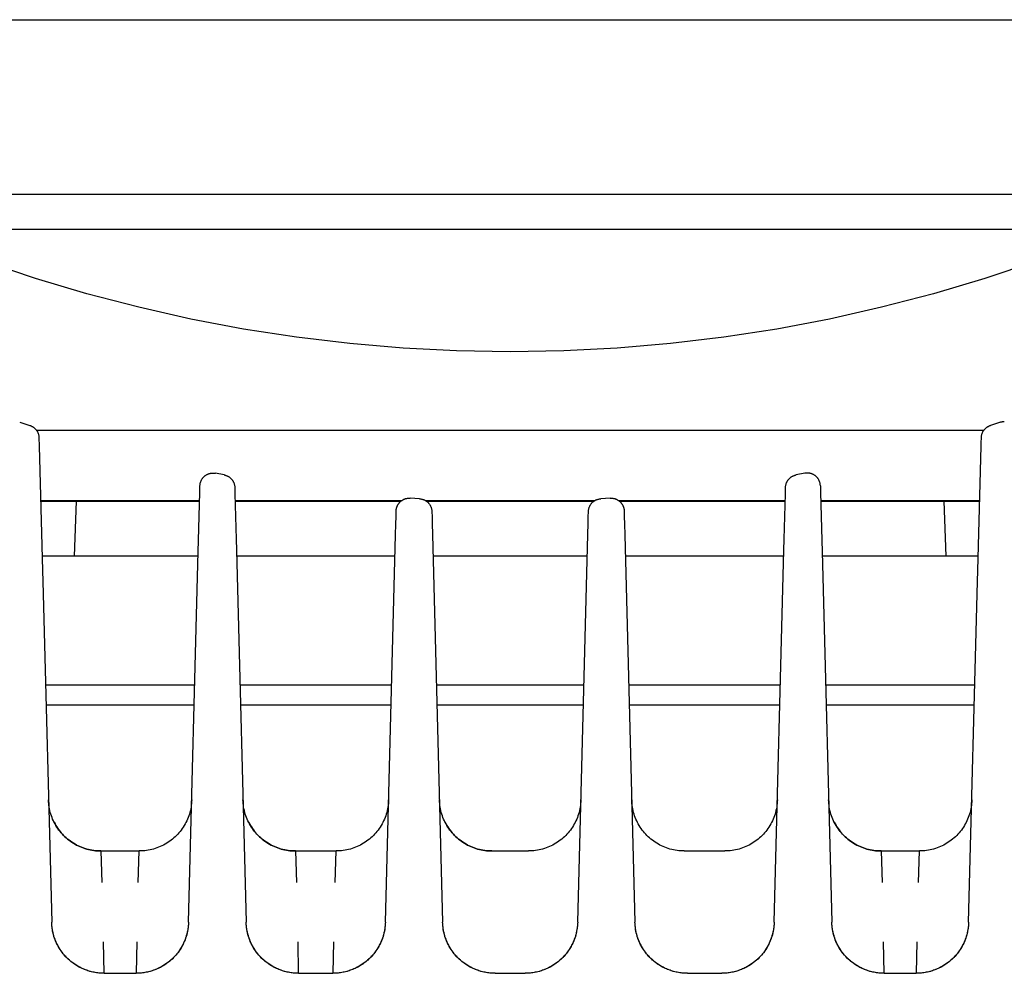
# Model space of a CAD drawing. Units: millimetres. Extents: x -1320 to 2146, y 3084 to 7848.
# Drawn here: x 722 to 778, y 7167 to 7221 of the extents above; entities that cross this region are included whole.
import ezdxf

# ---------------------------------------------------------------- set-up
doc = ezdxf.new("R2010")
doc.units = ezdxf.units.MM
doc.header["$LTSCALE"] = 100
doc.layers.add('Make2D$Visible$Curves$0', color=7, linetype='Continuous', true_color=0xe6e6e6)

msp = doc.modelspace()

# ---------------------------------------------------------------- linework, layer by layer
at = {"layer": 'Make2D$Visible$Curves$0', "color": 126, "true_color": 0x008060}
msp.add_lwpolyline([(708.4, 7221.34), (791.6, 7221.34)], dxfattribs=at)
at = {"layer": 'Make2D$Visible$Curves$0', "color": 254, "true_color": 0xd6d6d6}
for points in [[(789.229, 7211.34), (710.771, 7211.34)], [(784.797, 7209.34), (715.203, 7209.34)]]:
    msp.add_lwpolyline(points, dxfattribs=at)
at = {"layer": 'Make2D$Visible$Curves$0'}
for points in [[(780.054, 7207.506), (777.149, 7206.532), (774.212, 7205.658), (771.248, 7204.884), (768.258, 7204.211), (765.248, 7203.641), (762.219, 7203.173), (759.177, 7202.809), (756.124, 7202.548), (753.064, 7202.392), (750, 7202.34), (746.936, 7202.392), (743.876, 7202.548), (740.823, 7202.809), (737.781, 7203.173), (734.752, 7203.641), (731.742, 7204.211), (728.752, 7204.884), (725.788, 7205.658), (722.851, 7206.532), (719.946, 7207.506)], [(721.944, 7198.315), (722.529, 7198.123)], [(722.529, 7198.123), (722.553, 7198.115), (722.577, 7198.106), (722.601, 7198.096), (722.624, 7198.085), (722.647, 7198.073), (722.67, 7198.061), (722.692, 7198.048), (722.713, 7198.034), (722.734, 7198.02), (722.755, 7198.004), (722.775, 7197.988), (722.794, 7197.972), (722.813, 7197.954), (722.832, 7197.936), (722.849, 7197.918), (722.866, 7197.899), (722.883, 7197.879), (722.898, 7197.859), (722.913, 7197.838), (722.928, 7197.817), (722.941, 7197.795), (722.954, 7197.773), (722.966, 7197.75), (722.977, 7197.727), (722.988, 7197.704), (722.997, 7197.68), (723.006, 7197.656), (723.014, 7197.631), (723.021, 7197.607), (723.028, 7197.582), (723.033, 7197.557), (723.038, 7197.532), (723.041, 7197.506), (723.044, 7197.481), (723.046, 7197.455), (723.047, 7197.43)], [(776.953, 7197.43), (776.954, 7197.455), (776.956, 7197.481), (776.959, 7197.506), (776.962, 7197.532), (776.967, 7197.557), (776.972, 7197.582), (776.979, 7197.607), (776.986, 7197.631), (776.994, 7197.656), (777.003, 7197.68), (777.012, 7197.704), (777.023, 7197.727), (777.034, 7197.75), (777.046, 7197.773), (777.059, 7197.795), (777.072, 7197.817), (777.087, 7197.838), (777.102, 7197.859), (777.117, 7197.879), (777.134, 7197.899), (777.151, 7197.918), (777.168, 7197.936), (777.187, 7197.954), (777.206, 7197.972), (777.225, 7197.988), (777.245, 7198.004), (777.266, 7198.02), (777.287, 7198.034), (777.308, 7198.048), (777.33, 7198.061), (777.353, 7198.073), (777.376, 7198.085), (777.399, 7198.096), (777.423, 7198.106), (777.447, 7198.115), (777.471, 7198.123)], [(778.056, 7198.315), (777.471, 7198.123)], [(778.056, 7198.315), (778.079, 7198.323), (778.102, 7198.329), (778.125, 7198.335), (778.148, 7198.34), (778.171, 7198.344), (778.195, 7198.347), (778.218, 7198.35), (778.242, 7198.352), (778.266, 7198.353)], [(777.088, 7197.84), (722.912, 7197.84)], [(723.047, 7197.43), (723.06, 7196.933)], [(776.946, 7197.173), (776.952, 7197.403)], [(776.952, 7197.416), (776.953, 7197.43)], [(776.952, 7197.403), (776.952, 7197.416)], [(723.06, 7196.933), (723.246, 7189.834)], [(776.754, 7189.834), (776.94, 7196.933)], [(776.94, 7196.933), (776.946, 7197.173)], [(732.255, 7194.671), (732.257, 7194.697), (732.259, 7194.723), (732.262, 7194.749), (732.265, 7194.774), (732.27, 7194.8), (732.276, 7194.825), (732.282, 7194.851), (732.29, 7194.876), (732.298, 7194.9), (732.307, 7194.925), (732.317, 7194.949), (732.327, 7194.973), (732.339, 7194.996), (732.351, 7195.019), (732.364, 7195.041), (732.378, 7195.063), (732.393, 7195.085), (732.408, 7195.106), (732.425, 7195.126), (732.441, 7195.146), (732.459, 7195.165), (732.477, 7195.184), (732.496, 7195.202), (732.515, 7195.219), (732.535, 7195.236), (732.556, 7195.252), (732.577, 7195.267), (732.599, 7195.282), (732.621, 7195.295), (732.643, 7195.308), (732.666, 7195.32), (732.69, 7195.332), (732.713, 7195.342), (732.738, 7195.352), (732.762, 7195.361), (732.787, 7195.369), (732.812, 7195.376), (732.837, 7195.382), (732.863, 7195.388), (732.888, 7195.392), (732.914, 7195.396), (732.94, 7195.398), (732.966, 7195.4), (732.992, 7195.401), (733.018, 7195.401), (733.044, 7195.4), (733.07, 7195.398), (733.096, 7195.396), (733.122, 7195.392), (733.147, 7195.388)], [(733.635, 7195.295), (733.147, 7195.388)], [(733.635, 7195.295), (733.661, 7195.29), (733.686, 7195.284), (733.711, 7195.277), (733.736, 7195.269), (733.761, 7195.26), (733.785, 7195.25), (733.809, 7195.24), (733.833, 7195.229), (733.856, 7195.216), (733.879, 7195.204), (733.901, 7195.19), (733.923, 7195.175), (733.944, 7195.16), (733.965, 7195.144), (733.985, 7195.128), (734.005, 7195.11), (734.023, 7195.092), (734.042, 7195.074), (734.059, 7195.054), (734.076, 7195.034), (734.093, 7195.014), (734.108, 7194.993), (734.123, 7194.971), (734.137, 7194.949), (734.15, 7194.927), (734.163, 7194.904), (734.174, 7194.88), (734.185, 7194.857), (734.195, 7194.832), (734.204, 7194.808), (734.213, 7194.783), (734.22, 7194.758), (734.227, 7194.733), (734.232, 7194.707), (734.237, 7194.681), (734.241, 7194.656), (734.244, 7194.63), (734.246, 7194.604), (734.247, 7194.577)], [(765.753, 7194.577), (765.754, 7194.604), (765.756, 7194.63), (765.759, 7194.656), (765.763, 7194.681), (765.768, 7194.707), (765.773, 7194.733), (765.78, 7194.758), (765.787, 7194.783), (765.796, 7194.808), (765.805, 7194.832), (765.815, 7194.857), (765.826, 7194.88), (765.837, 7194.904), (765.85, 7194.927), (765.863, 7194.949), (765.877, 7194.971), (765.892, 7194.993), (765.907, 7195.014), (765.924, 7195.034), (765.941, 7195.054), (765.958, 7195.074), (765.977, 7195.092), (765.995, 7195.11), (766.015, 7195.128), (766.035, 7195.144), (766.056, 7195.16), (766.077, 7195.175), (766.099, 7195.19), (766.121, 7195.204), (766.144, 7195.216), (766.167, 7195.229), (766.191, 7195.24), (766.215, 7195.25), (766.239, 7195.26), (766.264, 7195.269), (766.289, 7195.277), (766.314, 7195.284), (766.339, 7195.29), (766.365, 7195.295)], [(766.853, 7195.388), (766.365, 7195.295)], [(767.745, 7194.671), (767.743, 7194.697), (767.741, 7194.723), (767.738, 7194.749), (767.735, 7194.774), (767.73, 7194.8), (767.724, 7194.825), (767.718, 7194.851), (767.71, 7194.876), (767.702, 7194.9), (767.693, 7194.925), (767.683, 7194.949), (767.673, 7194.973), (767.661, 7194.996), (767.649, 7195.019), (767.636, 7195.041), (767.622, 7195.063), (767.607, 7195.085), (767.592, 7195.106), (767.575, 7195.126), (767.559, 7195.146), (767.541, 7195.165), (767.523, 7195.184), (767.504, 7195.202), (767.485, 7195.219), (767.465, 7195.236), (767.444, 7195.252), (767.423, 7195.267), (767.401, 7195.282), (767.379, 7195.295), (767.357, 7195.308), (767.334, 7195.32), (767.31, 7195.332), (767.287, 7195.342), (767.262, 7195.352), (767.238, 7195.361), (767.213, 7195.369), (767.188, 7195.376), (767.163, 7195.382), (767.137, 7195.388), (767.112, 7195.392), (767.086, 7195.396), (767.06, 7195.398), (767.034, 7195.4), (767.008, 7195.401), (766.982, 7195.401), (766.956, 7195.4), (766.93, 7195.398), (766.904, 7195.396), (766.878, 7195.392), (766.853, 7195.388)], [(732.246, 7194.301), (732.255, 7194.671)], [(767.745, 7194.671), (767.754, 7194.301)], [(732.173, 7191.542), (732.246, 7194.301)], [(734.247, 7194.577), (734.257, 7194.208)], [(734.257, 7194.208), (734.324, 7191.622)], [(765.676, 7191.622), (765.743, 7194.208)], [(765.743, 7194.208), (765.753, 7194.577)], [(767.754, 7194.301), (767.827, 7191.542)], [(723.142, 7193.835), (732.234, 7193.835)], [(723.142, 7193.833), (724.674, 7193.833)], [(723.143, 7193.797), (724.673, 7193.797)], [(724.673, 7193.797), (725.173, 7193.797)], [(724.674, 7193.833), (724.898, 7193.831)], [(724.898, 7193.831), (725.004, 7193.829), (725.094, 7193.825), (725.128, 7193.823), (725.142, 7193.822), (725.153, 7193.821), (725.158, 7193.82), (725.162, 7193.819), (725.166, 7193.819), (725.167, 7193.818), (725.169, 7193.818), (725.17, 7193.818), (725.17, 7193.818), (725.171, 7193.818), (725.171, 7193.817), (725.172, 7193.817), (725.172, 7193.817), (725.172, 7193.817), (725.172, 7193.817), (725.172, 7193.817), (725.172, 7193.817), (725.173, 7193.817), (725.173, 7193.817), (725.173, 7193.817), (725.173, 7193.817), (725.173, 7193.816), (725.173, 7193.816), (725.173, 7193.816), (725.173, 7193.816), (725.173, 7193.816), (725.173, 7193.816), (725.173, 7193.816), (725.173, 7193.816), (725.173, 7193.816), (725.173, 7193.816), (725.173, 7193.816)], [(725.173, 7193.797), (725.063, 7190.653)], [(725.173, 7193.816), (725.173, 7193.797)], [(725.173, 7193.797), (732.233, 7193.797)], [(734.267, 7193.835), (743.808, 7193.835)], [(734.268, 7193.797), (743.757, 7193.797)], [(743.478, 7193.233), (743.479, 7193.259), (743.481, 7193.284), (743.484, 7193.31), (743.487, 7193.335), (743.492, 7193.36), (743.498, 7193.386), (743.504, 7193.41), (743.511, 7193.435), (743.519, 7193.459), (743.528, 7193.484), (743.538, 7193.507), (743.548, 7193.531), (743.559, 7193.554), (743.571, 7193.577), (743.584, 7193.599), (743.598, 7193.621), (743.612, 7193.642), (743.627, 7193.663), (743.643, 7193.683), (743.659, 7193.703), (743.676, 7193.722), (743.694, 7193.74), (743.712, 7193.758), (743.731, 7193.776), (743.751, 7193.792), (743.771, 7193.808), (743.792, 7193.824), (743.813, 7193.838), (743.834, 7193.852), (743.856, 7193.865), (743.879, 7193.877), (743.902, 7193.889), (743.925, 7193.9), (743.949, 7193.91), (743.973, 7193.919), (743.997, 7193.927), (744.022, 7193.935), (744.047, 7193.941), (744.072, 7193.947), (744.097, 7193.952), (744.122, 7193.956), (744.148, 7193.959), (744.173, 7193.961), (744.199, 7193.963), (744.224, 7193.963), (744.25, 7193.963), (744.276, 7193.962)], [(744.817, 7193.929), (744.276, 7193.962)], [(744.817, 7193.929), (744.843, 7193.927), (744.869, 7193.924), (744.894, 7193.92), (744.92, 7193.915), (744.945, 7193.91), (744.97, 7193.904), (744.995, 7193.896), (745.02, 7193.888), (745.044, 7193.879), (745.068, 7193.87), (745.092, 7193.859), (745.115, 7193.847), (745.138, 7193.835), (745.16, 7193.822), (745.182, 7193.809), (745.204, 7193.794), (745.225, 7193.779), (745.245, 7193.763), (745.265, 7193.746), (745.284, 7193.729), (745.303, 7193.711), (745.321, 7193.692), (745.338, 7193.673), (745.355, 7193.653), (745.371, 7193.633), (745.386, 7193.612), (745.401, 7193.59), (745.415, 7193.568), (745.428, 7193.546), (745.44, 7193.523), (745.452, 7193.5), (745.462, 7193.476), (745.472, 7193.452), (745.481, 7193.428), (745.489, 7193.403), (745.497, 7193.379), (745.503, 7193.353), (745.509, 7193.328), (745.513, 7193.303), (745.517, 7193.277), (745.52, 7193.251), (745.522, 7193.225), (745.523, 7193.199)], [(745.139, 7193.835), (754.862, 7193.835)], [(745.2, 7193.797), (754.8, 7193.797)], [(754.477, 7193.199), (754.478, 7193.225), (754.48, 7193.251), (754.483, 7193.277), (754.487, 7193.303), (754.491, 7193.328), (754.497, 7193.353), (754.503, 7193.379), (754.511, 7193.403), (754.519, 7193.428), (754.528, 7193.452), (754.538, 7193.476), (754.548, 7193.5), (754.56, 7193.523), (754.572, 7193.546), (754.585, 7193.568), (754.599, 7193.59), (754.614, 7193.612), (754.629, 7193.633), (754.645, 7193.653), (754.662, 7193.673), (754.679, 7193.692), (754.697, 7193.711), (754.716, 7193.729), (754.735, 7193.746), (754.755, 7193.763), (754.775, 7193.779), (754.796, 7193.794), (754.818, 7193.809), (754.84, 7193.822), (754.862, 7193.835), (754.885, 7193.847), (754.908, 7193.859), (754.932, 7193.87), (754.956, 7193.879), (754.98, 7193.888), (755.005, 7193.896), (755.03, 7193.904), (755.055, 7193.91), (755.08, 7193.915), (755.106, 7193.92), (755.131, 7193.924), (755.157, 7193.927), (755.183, 7193.929)], [(755.724, 7193.962), (755.183, 7193.929)], [(755.724, 7193.962), (755.75, 7193.963), (755.776, 7193.963), (755.801, 7193.963), (755.827, 7193.961), (755.852, 7193.959), (755.878, 7193.956), (755.903, 7193.952), (755.928, 7193.947), (755.953, 7193.941), (755.978, 7193.935), (756.003, 7193.927), (756.027, 7193.919), (756.051, 7193.91), (756.075, 7193.9), (756.098, 7193.889), (756.121, 7193.877), (756.144, 7193.865), (756.166, 7193.852), (756.187, 7193.838), (756.208, 7193.824), (756.229, 7193.808), (756.249, 7193.792), (756.269, 7193.776), (756.288, 7193.758), (756.306, 7193.74), (756.324, 7193.722), (756.341, 7193.703), (756.357, 7193.683), (756.373, 7193.663), (756.388, 7193.642), (756.402, 7193.621), (756.416, 7193.599), (756.429, 7193.577), (756.441, 7193.554), (756.452, 7193.531), (756.462, 7193.507), (756.472, 7193.484), (756.481, 7193.459), (756.489, 7193.435), (756.496, 7193.41), (756.502, 7193.386), (756.508, 7193.36), (756.513, 7193.335), (756.516, 7193.31), (756.519, 7193.284), (756.521, 7193.259), (756.522, 7193.233)], [(756.193, 7193.835), (765.734, 7193.835)], [(756.244, 7193.797), (765.733, 7193.797)], [(767.766, 7193.835), (776.859, 7193.835)], [(767.768, 7193.797), (774.827, 7193.797)], [(774.827, 7193.816), (774.827, 7193.816), (774.827, 7193.816), (774.827, 7193.816), (774.827, 7193.816), (774.827, 7193.816), (774.827, 7193.816), (774.827, 7193.816), (774.827, 7193.816), (774.827, 7193.816), (774.827, 7193.816), (774.827, 7193.817), (774.827, 7193.817), (774.827, 7193.817), (774.827, 7193.817), (774.828, 7193.817), (774.828, 7193.817), (774.828, 7193.817), (774.828, 7193.817), (774.828, 7193.817), (774.828, 7193.817), (774.829, 7193.817), (774.829, 7193.818), (774.83, 7193.818), (774.83, 7193.818), (774.831, 7193.818), (774.833, 7193.818), (774.834, 7193.819), (774.838, 7193.819), (774.842, 7193.82), (774.847, 7193.821), (774.858, 7193.822), (774.872, 7193.823), (774.906, 7193.825), (774.996, 7193.829), (775.102, 7193.831)], [(774.827, 7193.797), (774.827, 7193.816)], [(774.937, 7190.653), (774.827, 7193.797)], [(774.827, 7193.797), (775.327, 7193.797)], [(775.102, 7193.831), (775.326, 7193.833)], [(775.326, 7193.833), (776.859, 7193.833)], [(775.327, 7193.797), (776.858, 7193.797)], [(743.458, 7192.482), (743.47, 7192.922)], [(743.47, 7192.922), (743.478, 7193.233)], [(745.523, 7193.199), (745.531, 7192.889)], [(754.469, 7192.889), (754.477, 7193.199)], [(756.522, 7193.233), (756.53, 7192.922)], [(756.53, 7192.922), (756.542, 7192.482)], [(743.442, 7191.858), (743.458, 7192.482)], [(745.531, 7192.889), (745.541, 7192.505)], [(745.541, 7192.505), (745.558, 7191.883)], [(754.442, 7191.883), (754.459, 7192.505)], [(754.459, 7192.505), (754.469, 7192.889)], [(756.542, 7192.482), (756.558, 7191.858)], [(742.862, 7169.699), (743.442, 7191.858)], [(745.558, 7191.883), (746.138, 7169.699)], [(753.862, 7169.699), (754.442, 7191.883)], [(756.558, 7191.858), (757.138, 7169.699)], [(732.157, 7190.913), (732.173, 7191.542)], [(734.324, 7191.622), (734.341, 7190.997)], [(765.659, 7190.997), (765.676, 7191.622)], [(767.827, 7191.542), (767.843, 7190.913)], [(732.15, 7190.653), (723.225, 7190.653)], [(731.602, 7169.699), (732.157, 7190.913)], [(734.341, 7190.997), (734.898, 7169.699)], [(743.41, 7190.653), (734.35, 7190.653)], [(754.41, 7190.653), (745.59, 7190.653)], [(765.65, 7190.653), (756.59, 7190.653)], [(765.102, 7169.699), (765.659, 7190.997)], [(767.843, 7190.913), (768.398, 7169.699)], [(776.775, 7190.653), (767.85, 7190.653)], [(723.246, 7189.834), (723.263, 7189.202)], [(776.737, 7189.202), (776.754, 7189.834)], [(723.263, 7189.202), (723.773, 7169.699)], [(776.227, 7169.699), (776.737, 7189.202)], [(723.418, 7183.276), (731.957, 7183.276)], [(734.543, 7183.276), (743.217, 7183.276)], [(745.783, 7183.276), (754.217, 7183.276)], [(756.783, 7183.276), (765.457, 7183.276)], [(768.043, 7183.276), (776.582, 7183.276)], [(723.448, 7182.141), (731.927, 7182.141)], [(734.573, 7182.141), (743.188, 7182.141)], [(745.813, 7182.141), (754.187, 7182.141)], [(756.813, 7182.141), (765.428, 7182.141)], [(768.073, 7182.141), (776.552, 7182.141)], [(726.589, 7173.778), (726.486, 7173.779), (726.383, 7173.785), (726.281, 7173.793), (726.179, 7173.806), (726.077, 7173.822), (725.976, 7173.841), (725.875, 7173.864), (725.776, 7173.89), (725.677, 7173.92), (725.58, 7173.953), (725.483, 7173.989), (725.388, 7174.028), (725.294, 7174.071), (725.202, 7174.117), (725.112, 7174.166), (725.023, 7174.219), (724.936, 7174.274), (724.851, 7174.332), (724.768, 7174.393), (724.688, 7174.457), (724.609, 7174.524), (724.533, 7174.593), (724.459, 7174.665), (724.388, 7174.739), (724.319, 7174.816), (724.253, 7174.895), (724.19, 7174.976), (724.13, 7175.06), (724.072, 7175.145), (724.018, 7175.232), (723.966, 7175.322), (723.918, 7175.412), (723.872, 7175.505), (723.83, 7175.599), (723.792, 7175.694), (723.756, 7175.791), (723.724, 7175.889), (723.695, 7175.988), (723.67, 7176.087), (723.648, 7176.188), (723.629, 7176.289), (723.614, 7176.391), (723.603, 7176.493), (723.595, 7176.596), (723.59, 7176.699)], [(731.785, 7176.699), (731.78, 7176.596), (731.772, 7176.493), (731.761, 7176.391), (731.746, 7176.289), (731.727, 7176.188), (731.705, 7176.087), (731.68, 7175.988), (731.651, 7175.889), (731.619, 7175.791), (731.583, 7175.694), (731.545, 7175.599), (731.503, 7175.505), (731.457, 7175.412), (731.409, 7175.322), (731.357, 7175.232), (731.303, 7175.145), (731.245, 7175.06), (731.185, 7174.976), (731.122, 7174.895), (731.056, 7174.816), (730.987, 7174.739), (730.916, 7174.665), (730.842, 7174.593), (730.766, 7174.524), (730.687, 7174.457), (730.607, 7174.393), (730.524, 7174.332), (730.439, 7174.274), (730.352, 7174.219), (730.263, 7174.166), (730.173, 7174.117), (730.081, 7174.071), (729.987, 7174.028), (729.892, 7173.989), (729.795, 7173.953), (729.698, 7173.92), (729.599, 7173.89), (729.5, 7173.864), (729.399, 7173.841), (729.298, 7173.822), (729.196, 7173.806), (729.094, 7173.793), (728.992, 7173.785), (728.889, 7173.779), (728.786, 7173.778)], [(737.714, 7173.778), (737.611, 7173.779), (737.508, 7173.785), (737.406, 7173.793), (737.304, 7173.806), (737.202, 7173.822), (737.101, 7173.841), (737, 7173.864), (736.901, 7173.89), (736.802, 7173.92), (736.705, 7173.953), (736.608, 7173.989), (736.513, 7174.028), (736.419, 7174.071), (736.327, 7174.117), (736.237, 7174.166), (736.148, 7174.219), (736.061, 7174.274), (735.976, 7174.332), (735.893, 7174.393), (735.813, 7174.457), (735.734, 7174.524), (735.658, 7174.593), (735.584, 7174.665), (735.513, 7174.739), (735.444, 7174.816), (735.378, 7174.895), (735.315, 7174.976), (735.255, 7175.06), (735.197, 7175.145), (735.143, 7175.232), (735.091, 7175.322), (735.043, 7175.412), (734.997, 7175.505), (734.955, 7175.599), (734.917, 7175.694), (734.881, 7175.791), (734.849, 7175.889), (734.82, 7175.988), (734.795, 7176.087), (734.773, 7176.188), (734.754, 7176.289), (734.739, 7176.391), (734.728, 7176.493), (734.72, 7176.596), (734.715, 7176.699)], [(743.045, 7176.699), (743.04, 7176.596), (743.032, 7176.493), (743.021, 7176.391), (743.006, 7176.289), (742.987, 7176.188), (742.965, 7176.087), (742.94, 7175.988), (742.911, 7175.889), (742.879, 7175.791), (742.843, 7175.694), (742.805, 7175.599), (742.763, 7175.505), (742.717, 7175.412), (742.669, 7175.322), (742.617, 7175.232), (742.563, 7175.145), (742.505, 7175.06), (742.445, 7174.976), (742.382, 7174.895), (742.316, 7174.816), (742.247, 7174.739), (742.176, 7174.665), (742.102, 7174.593), (742.026, 7174.524), (741.947, 7174.457), (741.867, 7174.393), (741.784, 7174.332), (741.699, 7174.274), (741.612, 7174.219), (741.523, 7174.166), (741.433, 7174.117), (741.341, 7174.071), (741.247, 7174.028), (741.152, 7173.989), (741.055, 7173.953), (740.958, 7173.92), (740.859, 7173.89), (740.76, 7173.864), (740.659, 7173.841), (740.558, 7173.822), (740.456, 7173.806), (740.354, 7173.793), (740.252, 7173.785), (740.149, 7173.779), (740.046, 7173.778)], [(748.954, 7173.778), (748.851, 7173.779), (748.748, 7173.785), (748.646, 7173.793), (748.544, 7173.806), (748.442, 7173.822), (748.341, 7173.841), (748.24, 7173.864), (748.141, 7173.89), (748.042, 7173.92), (747.945, 7173.953), (747.848, 7173.989), (747.753, 7174.028), (747.659, 7174.071), (747.567, 7174.117), (747.477, 7174.166), (747.388, 7174.219), (747.301, 7174.274), (747.216, 7174.332), (747.133, 7174.393), (747.053, 7174.457), (746.974, 7174.524), (746.898, 7174.593), (746.824, 7174.665), (746.753, 7174.739), (746.684, 7174.816), (746.618, 7174.895), (746.555, 7174.976), (746.495, 7175.06), (746.437, 7175.145), (746.383, 7175.232), (746.331, 7175.322), (746.283, 7175.412), (746.237, 7175.505), (746.195, 7175.599), (746.157, 7175.694), (746.121, 7175.791), (746.089, 7175.889), (746.06, 7175.988), (746.035, 7176.087), (746.013, 7176.188), (745.994, 7176.289), (745.979, 7176.391), (745.968, 7176.493), (745.96, 7176.596), (745.955, 7176.699)], [(754.045, 7176.699), (754.04, 7176.596), (754.032, 7176.493), (754.021, 7176.391), (754.006, 7176.289), (753.987, 7176.188), (753.965, 7176.087), (753.94, 7175.988), (753.911, 7175.889), (753.879, 7175.791), (753.843, 7175.694), (753.805, 7175.599), (753.763, 7175.505), (753.717, 7175.412), (753.669, 7175.322), (753.617, 7175.232), (753.563, 7175.145), (753.505, 7175.06), (753.445, 7174.976), (753.382, 7174.895), (753.316, 7174.816), (753.247, 7174.739), (753.176, 7174.665), (753.102, 7174.593), (753.026, 7174.524), (752.947, 7174.457), (752.867, 7174.393), (752.784, 7174.332), (752.699, 7174.274), (752.612, 7174.219), (752.523, 7174.166), (752.433, 7174.117), (752.341, 7174.071), (752.247, 7174.028), (752.152, 7173.989), (752.055, 7173.953), (751.958, 7173.92), (751.859, 7173.89), (751.76, 7173.864), (751.659, 7173.841), (751.558, 7173.822), (751.456, 7173.806), (751.354, 7173.793), (751.252, 7173.785), (751.149, 7173.779), (751.046, 7173.778)], [(759.954, 7173.778), (759.851, 7173.779), (759.748, 7173.785), (759.646, 7173.793), (759.544, 7173.806), (759.442, 7173.822), (759.341, 7173.841), (759.24, 7173.864), (759.141, 7173.89), (759.042, 7173.92), (758.945, 7173.953), (758.848, 7173.989), (758.753, 7174.028), (758.659, 7174.071), (758.567, 7174.117), (758.477, 7174.166), (758.388, 7174.219), (758.301, 7174.274), (758.216, 7174.332), (758.133, 7174.393), (758.053, 7174.457), (757.974, 7174.524), (757.898, 7174.593), (757.824, 7174.665), (757.753, 7174.739), (757.684, 7174.816), (757.618, 7174.895), (757.555, 7174.976), (757.495, 7175.06), (757.437, 7175.145), (757.383, 7175.232), (757.331, 7175.322), (757.283, 7175.412), (757.237, 7175.505), (757.195, 7175.599), (757.157, 7175.694), (757.121, 7175.791), (757.089, 7175.889), (757.06, 7175.988), (757.035, 7176.087), (757.013, 7176.188), (756.994, 7176.289), (756.979, 7176.391), (756.968, 7176.493), (756.96, 7176.596), (756.955, 7176.699)], [(765.285, 7176.699), (765.28, 7176.596), (765.272, 7176.493), (765.261, 7176.391), (765.246, 7176.289), (765.227, 7176.188), (765.205, 7176.087), (765.18, 7175.988), (765.151, 7175.889), (765.119, 7175.791), (765.083, 7175.694), (765.045, 7175.599), (765.003, 7175.505), (764.957, 7175.412), (764.909, 7175.322), (764.857, 7175.232), (764.803, 7175.145), (764.745, 7175.06), (764.685, 7174.976), (764.622, 7174.895), (764.556, 7174.816), (764.487, 7174.739), (764.416, 7174.665), (764.342, 7174.593), (764.266, 7174.524), (764.187, 7174.457), (764.107, 7174.393), (764.024, 7174.332), (763.939, 7174.274), (763.852, 7174.219), (763.763, 7174.166), (763.673, 7174.117), (763.581, 7174.071), (763.487, 7174.028), (763.392, 7173.989), (763.295, 7173.953), (763.198, 7173.92), (763.099, 7173.89), (763, 7173.864), (762.899, 7173.841), (762.798, 7173.822), (762.696, 7173.806), (762.594, 7173.793), (762.492, 7173.785), (762.389, 7173.779), (762.286, 7173.778)], [(771.214, 7173.778), (771.111, 7173.779), (771.008, 7173.785), (770.906, 7173.793), (770.804, 7173.806), (770.702, 7173.822), (770.601, 7173.841), (770.5, 7173.864), (770.401, 7173.89), (770.302, 7173.92), (770.205, 7173.953), (770.108, 7173.989), (770.013, 7174.028), (769.919, 7174.071), (769.827, 7174.117), (769.737, 7174.166), (769.648, 7174.219), (769.561, 7174.274), (769.476, 7174.332), (769.393, 7174.393), (769.313, 7174.457), (769.234, 7174.524), (769.158, 7174.593), (769.084, 7174.665), (769.013, 7174.739), (768.944, 7174.816), (768.878, 7174.895), (768.815, 7174.976), (768.755, 7175.06), (768.697, 7175.145), (768.643, 7175.232), (768.591, 7175.322), (768.543, 7175.412), (768.497, 7175.505), (768.455, 7175.599), (768.417, 7175.694), (768.381, 7175.791), (768.349, 7175.889), (768.32, 7175.988), (768.295, 7176.087), (768.273, 7176.188), (768.254, 7176.289), (768.239, 7176.391), (768.228, 7176.493), (768.22, 7176.596), (768.215, 7176.699)], [(776.41, 7176.699), (776.405, 7176.596), (776.397, 7176.493), (776.386, 7176.391), (776.371, 7176.289), (776.352, 7176.188), (776.33, 7176.087), (776.305, 7175.988), (776.276, 7175.889), (776.244, 7175.791), (776.208, 7175.694), (776.17, 7175.599), (776.128, 7175.505), (776.082, 7175.412), (776.034, 7175.322), (775.982, 7175.232), (775.928, 7175.145), (775.87, 7175.06), (775.81, 7174.976), (775.747, 7174.895), (775.681, 7174.816), (775.612, 7174.739), (775.541, 7174.665), (775.467, 7174.593), (775.391, 7174.524), (775.312, 7174.457), (775.232, 7174.393), (775.149, 7174.332), (775.064, 7174.274), (774.977, 7174.219), (774.888, 7174.166), (774.798, 7174.117), (774.706, 7174.071), (774.612, 7174.028), (774.517, 7173.989), (774.42, 7173.953), (774.323, 7173.92), (774.224, 7173.89), (774.125, 7173.864), (774.024, 7173.841), (773.923, 7173.822), (773.821, 7173.806), (773.719, 7173.793), (773.617, 7173.785), (773.514, 7173.779), (773.411, 7173.778)], [(723.916, 7175.416), (723.964, 7175.325), (724.016, 7175.236), (724.07, 7175.149), (724.128, 7175.063), (724.188, 7174.979), (724.251, 7174.898), (724.317, 7174.819), (724.386, 7174.742), (724.457, 7174.667), (724.531, 7174.595), (724.607, 7174.526), (724.686, 7174.459), (724.766, 7174.395), (724.849, 7174.334), (724.934, 7174.275), (725.021, 7174.22), (725.11, 7174.168), (725.201, 7174.118), (725.293, 7174.072), (725.387, 7174.029), (725.482, 7173.99), (725.578, 7173.953), (725.676, 7173.92), (725.775, 7173.89), (725.874, 7173.864), (725.975, 7173.841), (726.076, 7173.822), (726.178, 7173.806), (726.28, 7173.794), (726.383, 7173.785), (726.486, 7173.779), (726.589, 7173.778)], [(735.041, 7175.416), (735.089, 7175.325), (735.141, 7175.236), (735.195, 7175.149), (735.253, 7175.063), (735.313, 7174.979), (735.376, 7174.898), (735.442, 7174.819), (735.511, 7174.742), (735.582, 7174.667), (735.656, 7174.595), (735.732, 7174.526), (735.811, 7174.459), (735.891, 7174.395), (735.974, 7174.334), (736.059, 7174.275), (736.146, 7174.22), (736.235, 7174.168), (736.326, 7174.118), (736.418, 7174.072), (736.512, 7174.029), (736.607, 7173.99), (736.703, 7173.953), (736.801, 7173.92), (736.9, 7173.89), (736.999, 7173.864), (737.1, 7173.841), (737.201, 7173.822), (737.303, 7173.806), (737.405, 7173.794), (737.508, 7173.785), (737.611, 7173.779), (737.714, 7173.778)], [(746.281, 7175.416), (746.329, 7175.325), (746.381, 7175.236), (746.435, 7175.149), (746.493, 7175.063), (746.553, 7174.979), (746.616, 7174.898), (746.682, 7174.819), (746.751, 7174.742), (746.822, 7174.667), (746.896, 7174.595), (746.972, 7174.526), (747.051, 7174.459), (747.131, 7174.395), (747.214, 7174.334), (747.299, 7174.275), (747.386, 7174.22), (747.475, 7174.168), (747.566, 7174.118), (747.658, 7174.072), (747.752, 7174.029), (747.847, 7173.99), (747.943, 7173.953), (748.041, 7173.92), (748.14, 7173.89), (748.239, 7173.864), (748.34, 7173.841), (748.441, 7173.822), (748.543, 7173.806), (748.645, 7173.794), (748.748, 7173.785), (748.851, 7173.779), (748.954, 7173.778)], [(768.541, 7175.416), (768.589, 7175.325), (768.641, 7175.236), (768.695, 7175.149), (768.753, 7175.063), (768.813, 7174.979), (768.876, 7174.898), (768.942, 7174.819), (769.011, 7174.742), (769.082, 7174.667), (769.156, 7174.595), (769.232, 7174.526), (769.311, 7174.459), (769.391, 7174.395), (769.474, 7174.334), (769.559, 7174.275), (769.646, 7174.22), (769.735, 7174.168), (769.826, 7174.118), (769.918, 7174.072), (770.012, 7174.029), (770.107, 7173.99), (770.203, 7173.953), (770.301, 7173.92), (770.4, 7173.89), (770.499, 7173.864), (770.6, 7173.841), (770.701, 7173.822), (770.803, 7173.806), (770.905, 7173.794), (771.008, 7173.785), (771.111, 7173.779), (771.214, 7173.778)], [(726.589, 7173.778), (728.786, 7173.778)], [(726.589, 7173.778), (726.651, 7171.97)], [(728.724, 7171.97), (728.786, 7173.778)], [(737.714, 7173.778), (740.046, 7173.778)], [(737.714, 7173.778), (737.776, 7171.97)], [(739.984, 7171.97), (740.046, 7173.778)], [(748.954, 7173.778), (751.046, 7173.778)], [(759.954, 7173.778), (762.286, 7173.778)], [(771.214, 7173.778), (773.411, 7173.778)], [(771.214, 7173.778), (771.276, 7171.97)], [(773.349, 7171.97), (773.411, 7173.778)], [(726.772, 7166.778), (726.7, 7166.778), (726.627, 7166.781), (726.555, 7166.786), (726.483, 7166.792), (726.411, 7166.8), (726.339, 7166.81), (726.268, 7166.821), (726.197, 7166.835), (726.126, 7166.85), (726.055, 7166.866), (725.985, 7166.885), (725.916, 7166.905), (725.847, 7166.926), (725.778, 7166.95), (725.71, 7166.975), (725.643, 7167.001), (725.576, 7167.029), (725.51, 7167.059), (725.445, 7167.09), (725.38, 7167.123), (725.317, 7167.157), (725.254, 7167.192), (725.192, 7167.23), (725.131, 7167.268), (725.071, 7167.308), (725.011, 7167.35), (724.953, 7167.393), (724.896, 7167.437), (724.84, 7167.483), (724.785, 7167.53), (724.732, 7167.579), (724.679, 7167.629), (724.628, 7167.68), (724.578, 7167.732), (724.529, 7167.786), (724.482, 7167.841), (724.436, 7167.896), (724.392, 7167.953), (724.349, 7168.012), (724.307, 7168.071), (724.267, 7168.131), (724.228, 7168.192), (724.191, 7168.254), (724.155, 7168.316), (724.12, 7168.38), (724.088, 7168.445), (724.056, 7168.51), (724.026, 7168.576), (723.998, 7168.642), (723.972, 7168.71), (723.947, 7168.777), (723.923, 7168.846), (723.901, 7168.915), (723.881, 7168.984), (723.863, 7169.054), (723.846, 7169.125), (723.831, 7169.196), (723.817, 7169.267), (723.805, 7169.338), (723.796, 7169.41), (723.787, 7169.482), (723.781, 7169.554), (723.776, 7169.627), (723.773, 7169.699)], [(724.099, 7168.416), (724.054, 7168.509), (724.012, 7168.602), (723.974, 7168.697), (723.938, 7168.794), (723.906, 7168.891), (723.878, 7168.99), (723.852, 7169.089), (723.83, 7169.19), (723.812, 7169.291), (723.797, 7169.392), (723.786, 7169.494), (723.778, 7169.596), (723.773, 7169.699)], [(731.602, 7169.699), (731.599, 7169.627), (731.594, 7169.554), (731.588, 7169.482), (731.579, 7169.41), (731.57, 7169.338), (731.558, 7169.267), (731.544, 7169.196), (731.529, 7169.125), (731.512, 7169.054), (731.494, 7168.984), (731.474, 7168.915), (731.452, 7168.846), (731.428, 7168.777), (731.403, 7168.71), (731.377, 7168.642), (731.349, 7168.576), (731.319, 7168.51), (731.287, 7168.445), (731.255, 7168.38), (731.22, 7168.316), (731.184, 7168.254), (731.147, 7168.192), (731.108, 7168.131), (731.068, 7168.071), (731.026, 7168.012), (730.983, 7167.953), (730.939, 7167.896), (730.893, 7167.841), (730.846, 7167.786), (730.797, 7167.732), (730.747, 7167.68), (730.696, 7167.629), (730.643, 7167.579), (730.59, 7167.53), (730.535, 7167.483), (730.479, 7167.437), (730.422, 7167.393), (730.364, 7167.35), (730.304, 7167.308), (730.244, 7167.268), (730.183, 7167.23), (730.121, 7167.192), (730.058, 7167.157), (729.995, 7167.123), (729.93, 7167.09), (729.865, 7167.059), (729.799, 7167.029), (729.732, 7167.001), (729.665, 7166.975), (729.597, 7166.95), (729.528, 7166.926), (729.459, 7166.905), (729.39, 7166.885), (729.32, 7166.866), (729.249, 7166.85), (729.178, 7166.835), (729.107, 7166.821), (729.036, 7166.81), (728.964, 7166.8), (728.892, 7166.792), (728.82, 7166.786), (728.748, 7166.781), (728.675, 7166.778), (728.603, 7166.778)], [(731.602, 7169.699), (731.597, 7169.596), (731.589, 7169.493), (731.578, 7169.391), (731.563, 7169.289), (731.544, 7169.188), (731.522, 7169.087), (731.497, 7168.988), (731.468, 7168.889), (731.436, 7168.791), (731.4, 7168.694), (731.361, 7168.599), (731.319, 7168.505), (731.274, 7168.412), (731.226, 7168.322), (731.174, 7168.232), (731.119, 7168.145), (731.062, 7168.06), (731.002, 7167.976), (730.938, 7167.895), (730.872, 7167.816), (730.804, 7167.739), (730.732, 7167.665), (730.659, 7167.593), (730.583, 7167.524), (730.504, 7167.457), (730.423, 7167.393), (730.34, 7167.332), (730.255, 7167.274), (730.169, 7167.219), (730.08, 7167.166), (729.989, 7167.117), (729.897, 7167.071), (729.804, 7167.028), (729.709, 7166.989), (729.612, 7166.953), (729.515, 7166.92), (729.416, 7166.89), (729.316, 7166.864), (729.216, 7166.841), (729.115, 7166.822), (729.013, 7166.806), (728.911, 7166.793), (728.808, 7166.785), (728.705, 7166.779), (728.603, 7166.778)], [(737.897, 7166.778), (737.825, 7166.778), (737.752, 7166.781), (737.68, 7166.786), (737.608, 7166.792), (737.536, 7166.8), (737.464, 7166.81), (737.393, 7166.821), (737.322, 7166.835), (737.251, 7166.85), (737.18, 7166.866), (737.11, 7166.885), (737.041, 7166.905), (736.972, 7166.926), (736.903, 7166.95), (736.835, 7166.975), (736.768, 7167.001), (736.701, 7167.029), (736.635, 7167.059), (736.57, 7167.09), (736.505, 7167.123), (736.442, 7167.157), (736.379, 7167.192), (736.317, 7167.23), (736.256, 7167.268), (736.196, 7167.308), (736.136, 7167.35), (736.078, 7167.393), (736.021, 7167.437), (735.965, 7167.483), (735.91, 7167.53), (735.857, 7167.579), (735.804, 7167.629), (735.753, 7167.68), (735.703, 7167.732), (735.654, 7167.786), (735.607, 7167.841), (735.561, 7167.896), (735.517, 7167.953), (735.474, 7168.012), (735.432, 7168.071), (735.392, 7168.131), (735.353, 7168.192), (735.316, 7168.254), (735.28, 7168.316), (735.245, 7168.38), (735.213, 7168.445), (735.181, 7168.51), (735.151, 7168.576), (735.123, 7168.642), (735.097, 7168.71), (735.072, 7168.777), (735.048, 7168.846), (735.026, 7168.915), (735.006, 7168.984), (734.988, 7169.054), (734.971, 7169.125), (734.956, 7169.196), (734.942, 7169.267), (734.93, 7169.338), (734.921, 7169.41), (734.912, 7169.482), (734.906, 7169.554), (734.901, 7169.627), (734.898, 7169.699)], [(735.224, 7168.416), (735.179, 7168.509), (735.137, 7168.602), (735.099, 7168.697), (735.063, 7168.794), (735.031, 7168.891), (735.003, 7168.99), (734.977, 7169.089), (734.955, 7169.19), (734.937, 7169.291), (734.922, 7169.392), (734.911, 7169.494), (734.903, 7169.596), (734.898, 7169.699)], [(742.862, 7169.699), (742.859, 7169.627), (742.854, 7169.554), (742.848, 7169.482), (742.839, 7169.41), (742.83, 7169.338), (742.818, 7169.267), (742.804, 7169.196), (742.789, 7169.125), (742.772, 7169.054), (742.754, 7168.984), (742.734, 7168.915), (742.712, 7168.846), (742.688, 7168.777), (742.663, 7168.71), (742.637, 7168.642), (742.609, 7168.576), (742.579, 7168.51), (742.547, 7168.445), (742.515, 7168.38), (742.48, 7168.316), (742.444, 7168.254), (742.407, 7168.192), (742.368, 7168.131), (742.328, 7168.071), (742.286, 7168.012), (742.243, 7167.953), (742.199, 7167.896), (742.153, 7167.841), (742.106, 7167.786), (742.057, 7167.732), (742.007, 7167.68), (741.956, 7167.629), (741.903, 7167.579), (741.85, 7167.53), (741.795, 7167.483), (741.739, 7167.437), (741.682, 7167.393), (741.624, 7167.35), (741.564, 7167.308), (741.504, 7167.268), (741.443, 7167.23), (741.381, 7167.192), (741.318, 7167.157), (741.255, 7167.123), (741.19, 7167.09), (741.125, 7167.059), (741.059, 7167.029), (740.992, 7167.001), (740.925, 7166.975), (740.857, 7166.95), (740.788, 7166.926), (740.719, 7166.905), (740.65, 7166.885), (740.58, 7166.866), (740.509, 7166.85), (740.438, 7166.835), (740.367, 7166.821), (740.296, 7166.81), (740.224, 7166.8), (740.152, 7166.792), (740.08, 7166.786), (740.008, 7166.781), (739.935, 7166.778), (739.863, 7166.778)], [(742.862, 7169.699), (742.857, 7169.596), (742.849, 7169.493), (742.838, 7169.391), (742.823, 7169.289), (742.804, 7169.188), (742.782, 7169.087), (742.757, 7168.988), (742.728, 7168.889), (742.696, 7168.791), (742.66, 7168.694), (742.621, 7168.599), (742.579, 7168.505), (742.534, 7168.412), (742.486, 7168.322), (742.434, 7168.232), (742.379, 7168.145), (742.322, 7168.06), (742.262, 7167.976), (742.198, 7167.895), (742.132, 7167.816), (742.064, 7167.739), (741.992, 7167.665), (741.919, 7167.593), (741.843, 7167.524), (741.764, 7167.457), (741.683, 7167.393), (741.6, 7167.332), (741.515, 7167.274), (741.429, 7167.219), (741.34, 7167.166), (741.249, 7167.117), (741.157, 7167.071), (741.064, 7167.028), (740.969, 7166.989), (740.872, 7166.953), (740.775, 7166.92), (740.676, 7166.89), (740.576, 7166.864), (740.476, 7166.841), (740.375, 7166.822), (740.273, 7166.806), (740.171, 7166.793), (740.068, 7166.785), (739.965, 7166.779), (739.863, 7166.778)], [(749.137, 7166.778), (749.065, 7166.778), (748.992, 7166.781), (748.92, 7166.786), (748.848, 7166.792), (748.776, 7166.8), (748.704, 7166.81), (748.633, 7166.821), (748.562, 7166.835), (748.491, 7166.85), (748.42, 7166.866), (748.35, 7166.885), (748.281, 7166.905), (748.212, 7166.926), (748.143, 7166.95), (748.075, 7166.975), (748.008, 7167.001), (747.941, 7167.029), (747.875, 7167.059), (747.81, 7167.09), (747.745, 7167.123), (747.682, 7167.157), (747.619, 7167.192), (747.557, 7167.23), (747.496, 7167.268), (747.436, 7167.308), (747.376, 7167.35), (747.318, 7167.393), (747.261, 7167.437), (747.205, 7167.483), (747.15, 7167.53), (747.097, 7167.579), (747.044, 7167.629), (746.993, 7167.68), (746.943, 7167.732), (746.894, 7167.786), (746.847, 7167.841), (746.801, 7167.896), (746.757, 7167.953), (746.714, 7168.012), (746.672, 7168.071), (746.632, 7168.131), (746.593, 7168.192), (746.556, 7168.254), (746.52, 7168.316), (746.485, 7168.38), (746.453, 7168.445), (746.421, 7168.51), (746.391, 7168.576), (746.363, 7168.642), (746.337, 7168.71), (746.312, 7168.777), (746.288, 7168.846), (746.266, 7168.915), (746.246, 7168.984), (746.228, 7169.054), (746.211, 7169.125), (746.196, 7169.196), (746.182, 7169.267), (746.17, 7169.338), (746.161, 7169.41), (746.152, 7169.482), (746.146, 7169.554), (746.141, 7169.627), (746.138, 7169.699)], [(746.464, 7168.416), (746.419, 7168.509), (746.377, 7168.602), (746.339, 7168.697), (746.303, 7168.794), (746.271, 7168.891), (746.243, 7168.99), (746.217, 7169.089), (746.195, 7169.19), (746.177, 7169.291), (746.162, 7169.392), (746.151, 7169.494), (746.143, 7169.596), (746.138, 7169.699)], [(753.862, 7169.699), (753.859, 7169.627), (753.854, 7169.554), (753.848, 7169.482), (753.839, 7169.41), (753.83, 7169.338), (753.818, 7169.267), (753.804, 7169.196), (753.789, 7169.125), (753.772, 7169.054), (753.754, 7168.984), (753.734, 7168.915), (753.712, 7168.846), (753.688, 7168.777), (753.663, 7168.71), (753.637, 7168.642), (753.609, 7168.576), (753.579, 7168.51), (753.547, 7168.445), (753.515, 7168.38), (753.48, 7168.316), (753.444, 7168.254), (753.407, 7168.192), (753.368, 7168.131), (753.328, 7168.071), (753.286, 7168.012), (753.243, 7167.953), (753.199, 7167.896), (753.153, 7167.841), (753.106, 7167.786), (753.057, 7167.732), (753.007, 7167.68), (752.956, 7167.629), (752.903, 7167.579), (752.85, 7167.53), (752.795, 7167.483), (752.739, 7167.437), (752.682, 7167.393), (752.624, 7167.35), (752.564, 7167.308), (752.504, 7167.268), (752.443, 7167.23), (752.381, 7167.192), (752.318, 7167.157), (752.255, 7167.123), (752.19, 7167.09), (752.125, 7167.059), (752.059, 7167.029), (751.992, 7167.001), (751.925, 7166.975), (751.857, 7166.95), (751.788, 7166.926), (751.719, 7166.905), (751.65, 7166.885), (751.58, 7166.866), (751.509, 7166.85), (751.438, 7166.835), (751.367, 7166.821), (751.296, 7166.81), (751.224, 7166.8), (751.152, 7166.792), (751.08, 7166.786), (751.008, 7166.781), (750.935, 7166.778), (750.863, 7166.778)], [(753.862, 7169.699), (753.857, 7169.596), (753.849, 7169.493), (753.838, 7169.391), (753.823, 7169.289), (753.804, 7169.188), (753.782, 7169.087), (753.757, 7168.988), (753.728, 7168.889), (753.696, 7168.791), (753.66, 7168.694), (753.621, 7168.599), (753.579, 7168.505), (753.534, 7168.412), (753.486, 7168.322), (753.434, 7168.232), (753.379, 7168.145), (753.322, 7168.06), (753.262, 7167.976), (753.198, 7167.895), (753.132, 7167.816), (753.064, 7167.739), (752.992, 7167.665), (752.919, 7167.593), (752.843, 7167.524), (752.764, 7167.457), (752.683, 7167.393), (752.6, 7167.332), (752.515, 7167.274), (752.429, 7167.219), (752.34, 7167.166), (752.249, 7167.117), (752.157, 7167.071), (752.064, 7167.028), (751.969, 7166.989), (751.872, 7166.953), (751.775, 7166.92), (751.676, 7166.89), (751.576, 7166.864), (751.476, 7166.841), (751.375, 7166.822), (751.273, 7166.806), (751.171, 7166.793), (751.068, 7166.785), (750.965, 7166.779), (750.863, 7166.778)], [(760.137, 7166.778), (760.065, 7166.778), (759.992, 7166.781), (759.92, 7166.786), (759.848, 7166.792), (759.776, 7166.8), (759.704, 7166.81), (759.633, 7166.821), (759.562, 7166.835), (759.491, 7166.85), (759.42, 7166.866), (759.35, 7166.885), (759.281, 7166.905), (759.212, 7166.926), (759.143, 7166.95), (759.075, 7166.975), (759.008, 7167.001), (758.941, 7167.029), (758.875, 7167.059), (758.81, 7167.09), (758.745, 7167.123), (758.682, 7167.157), (758.619, 7167.192), (758.557, 7167.23), (758.496, 7167.268), (758.436, 7167.308), (758.376, 7167.35), (758.318, 7167.393), (758.261, 7167.437), (758.205, 7167.483), (758.15, 7167.53), (758.097, 7167.579), (758.044, 7167.629), (757.993, 7167.68), (757.943, 7167.732), (757.894, 7167.786), (757.847, 7167.841), (757.801, 7167.896), (757.757, 7167.953), (757.714, 7168.012), (757.672, 7168.071), (757.632, 7168.131), (757.593, 7168.192), (757.556, 7168.254), (757.52, 7168.316), (757.485, 7168.38), (757.453, 7168.445), (757.421, 7168.51), (757.391, 7168.576), (757.363, 7168.642), (757.337, 7168.71), (757.312, 7168.777), (757.288, 7168.846), (757.266, 7168.915), (757.246, 7168.984), (757.228, 7169.054), (757.211, 7169.125), (757.196, 7169.196), (757.182, 7169.267), (757.17, 7169.338), (757.161, 7169.41), (757.152, 7169.482), (757.146, 7169.554), (757.141, 7169.627), (757.138, 7169.699)], [(757.464, 7168.416), (757.419, 7168.509), (757.377, 7168.602), (757.339, 7168.697), (757.303, 7168.794), (757.271, 7168.891), (757.243, 7168.99), (757.217, 7169.089), (757.195, 7169.19), (757.177, 7169.291), (757.162, 7169.392), (757.151, 7169.494), (757.143, 7169.596), (757.138, 7169.699)], [(765.102, 7169.699), (765.099, 7169.627), (765.094, 7169.554), (765.088, 7169.482), (765.079, 7169.41), (765.07, 7169.338), (765.058, 7169.267), (765.044, 7169.196), (765.029, 7169.125), (765.012, 7169.054), (764.994, 7168.984), (764.974, 7168.915), (764.952, 7168.846), (764.928, 7168.777), (764.903, 7168.71), (764.877, 7168.642), (764.849, 7168.576), (764.819, 7168.51), (764.787, 7168.445), (764.755, 7168.38), (764.72, 7168.316), (764.684, 7168.254), (764.647, 7168.192), (764.608, 7168.131), (764.568, 7168.071), (764.526, 7168.012), (764.483, 7167.953), (764.439, 7167.896), (764.393, 7167.841), (764.346, 7167.786), (764.297, 7167.732), (764.247, 7167.68), (764.196, 7167.629), (764.143, 7167.579), (764.09, 7167.53), (764.035, 7167.483), (763.979, 7167.437), (763.922, 7167.393), (763.864, 7167.35), (763.804, 7167.308), (763.744, 7167.268), (763.683, 7167.23), (763.621, 7167.192), (763.558, 7167.157), (763.495, 7167.123), (763.43, 7167.09), (763.365, 7167.059), (763.299, 7167.029), (763.232, 7167.001), (763.165, 7166.975), (763.097, 7166.95), (763.028, 7166.926), (762.959, 7166.905), (762.89, 7166.885), (762.82, 7166.866), (762.749, 7166.85), (762.678, 7166.835), (762.607, 7166.821), (762.536, 7166.81), (762.464, 7166.8), (762.392, 7166.792), (762.32, 7166.786), (762.248, 7166.781), (762.175, 7166.778), (762.103, 7166.778)], [(765.102, 7169.699), (765.097, 7169.596), (765.089, 7169.493), (765.078, 7169.391), (765.063, 7169.289), (765.044, 7169.188), (765.022, 7169.087), (764.997, 7168.988), (764.968, 7168.889), (764.936, 7168.791), (764.9, 7168.694), (764.861, 7168.599), (764.819, 7168.505), (764.774, 7168.412), (764.726, 7168.322), (764.674, 7168.232), (764.619, 7168.145), (764.562, 7168.06), (764.502, 7167.976), (764.438, 7167.895), (764.372, 7167.816), (764.304, 7167.739), (764.232, 7167.665), (764.159, 7167.593), (764.083, 7167.524), (764.004, 7167.457), (763.923, 7167.393), (763.84, 7167.332), (763.755, 7167.274), (763.669, 7167.219), (763.58, 7167.166), (763.489, 7167.117), (763.397, 7167.071), (763.304, 7167.028), (763.209, 7166.989), (763.112, 7166.953), (763.015, 7166.92), (762.916, 7166.89), (762.816, 7166.864), (762.716, 7166.841), (762.615, 7166.822), (762.513, 7166.806), (762.411, 7166.793), (762.308, 7166.785), (762.205, 7166.779), (762.103, 7166.778)], [(771.397, 7166.778), (771.325, 7166.778), (771.252, 7166.781), (771.18, 7166.786), (771.108, 7166.792), (771.036, 7166.8), (770.964, 7166.81), (770.893, 7166.821), (770.822, 7166.835), (770.751, 7166.85), (770.68, 7166.866), (770.61, 7166.885), (770.541, 7166.905), (770.472, 7166.926), (770.403, 7166.95), (770.335, 7166.975), (770.268, 7167.001), (770.201, 7167.029), (770.135, 7167.059), (770.07, 7167.09), (770.005, 7167.123), (769.942, 7167.157), (769.879, 7167.192), (769.817, 7167.23), (769.756, 7167.268), (769.696, 7167.308), (769.636, 7167.35), (769.578, 7167.393), (769.521, 7167.437), (769.465, 7167.483), (769.41, 7167.53), (769.357, 7167.579), (769.304, 7167.629), (769.253, 7167.68), (769.203, 7167.732), (769.154, 7167.786), (769.107, 7167.841), (769.061, 7167.896), (769.017, 7167.953), (768.974, 7168.012), (768.932, 7168.071), (768.892, 7168.131), (768.853, 7168.192), (768.816, 7168.254), (768.78, 7168.316), (768.745, 7168.38), (768.713, 7168.445), (768.681, 7168.51), (768.651, 7168.576), (768.623, 7168.642), (768.597, 7168.71), (768.572, 7168.777), (768.548, 7168.846), (768.526, 7168.915), (768.506, 7168.984), (768.488, 7169.054), (768.471, 7169.125), (768.456, 7169.196), (768.442, 7169.267), (768.43, 7169.338), (768.421, 7169.41), (768.412, 7169.482), (768.406, 7169.554), (768.401, 7169.627), (768.398, 7169.699)], [(768.724, 7168.416), (768.679, 7168.509), (768.637, 7168.602), (768.599, 7168.697), (768.563, 7168.794), (768.531, 7168.891), (768.503, 7168.99), (768.477, 7169.089), (768.455, 7169.19), (768.437, 7169.291), (768.422, 7169.392), (768.411, 7169.494), (768.403, 7169.596), (768.398, 7169.699)], [(776.227, 7169.699), (776.224, 7169.627), (776.219, 7169.554), (776.213, 7169.482), (776.204, 7169.41), (776.195, 7169.338), (776.183, 7169.267), (776.169, 7169.196), (776.154, 7169.125), (776.137, 7169.054), (776.119, 7168.984), (776.099, 7168.915), (776.077, 7168.846), (776.053, 7168.777), (776.028, 7168.71), (776.002, 7168.642), (775.974, 7168.576), (775.944, 7168.51), (775.912, 7168.445), (775.88, 7168.38), (775.845, 7168.316), (775.809, 7168.254), (775.772, 7168.192), (775.733, 7168.131), (775.693, 7168.071), (775.651, 7168.012), (775.608, 7167.953), (775.564, 7167.896), (775.518, 7167.841), (775.471, 7167.786), (775.422, 7167.732), (775.372, 7167.68), (775.321, 7167.629), (775.268, 7167.579), (775.215, 7167.53), (775.16, 7167.483), (775.104, 7167.437), (775.047, 7167.393), (774.989, 7167.35), (774.929, 7167.308), (774.869, 7167.268), (774.808, 7167.23), (774.746, 7167.192), (774.683, 7167.157), (774.62, 7167.123), (774.555, 7167.09), (774.49, 7167.059), (774.424, 7167.029), (774.357, 7167.001), (774.29, 7166.975), (774.222, 7166.95), (774.153, 7166.926), (774.084, 7166.905), (774.015, 7166.885), (773.945, 7166.866), (773.874, 7166.85), (773.803, 7166.835), (773.732, 7166.821), (773.661, 7166.81), (773.589, 7166.8), (773.517, 7166.792), (773.445, 7166.786), (773.373, 7166.781), (773.3, 7166.778), (773.228, 7166.778)], [(776.227, 7169.699), (776.222, 7169.596), (776.214, 7169.493), (776.203, 7169.391), (776.188, 7169.289), (776.169, 7169.188), (776.147, 7169.087), (776.122, 7168.988), (776.093, 7168.889), (776.061, 7168.791), (776.025, 7168.694), (775.986, 7168.599), (775.944, 7168.505), (775.899, 7168.412), (775.851, 7168.322), (775.799, 7168.232), (775.744, 7168.145), (775.687, 7168.06), (775.627, 7167.976), (775.563, 7167.895), (775.497, 7167.816), (775.429, 7167.739), (775.357, 7167.665), (775.284, 7167.593), (775.208, 7167.524), (775.129, 7167.457), (775.048, 7167.393), (774.965, 7167.332), (774.88, 7167.274), (774.794, 7167.219), (774.705, 7167.166), (774.614, 7167.117), (774.522, 7167.071), (774.429, 7167.028), (774.334, 7166.989), (774.237, 7166.953), (774.14, 7166.92), (774.041, 7166.89), (773.941, 7166.864), (773.841, 7166.841), (773.74, 7166.822), (773.638, 7166.806), (773.536, 7166.793), (773.433, 7166.785), (773.33, 7166.779), (773.228, 7166.778)], [(726.772, 7166.778), (726.669, 7166.779), (726.566, 7166.785), (726.464, 7166.794), (726.361, 7166.806), (726.26, 7166.822), (726.158, 7166.841), (726.058, 7166.864), (725.958, 7166.89), (725.859, 7166.92), (725.762, 7166.953), (725.665, 7166.989), (725.57, 7167.029), (725.477, 7167.072), (725.384, 7167.118), (725.294, 7167.167), (725.205, 7167.22), (725.118, 7167.275), (725.033, 7167.333), (724.95, 7167.395), (724.869, 7167.459), (724.791, 7167.525), (724.715, 7167.595), (724.641, 7167.667), (724.57, 7167.741), (724.501, 7167.818), (724.435, 7167.897), (724.372, 7167.979), (724.311, 7168.062), (724.254, 7168.148), (724.199, 7168.235), (724.148, 7168.325), (724.099, 7168.416)], [(726.772, 7166.778), (726.739, 7168.585)], [(728.636, 7168.585), (728.603, 7166.778)], [(737.897, 7166.778), (737.794, 7166.779), (737.691, 7166.785), (737.589, 7166.794), (737.486, 7166.806), (737.385, 7166.822), (737.283, 7166.841), (737.183, 7166.864), (737.083, 7166.89), (736.984, 7166.92), (736.887, 7166.953), (736.79, 7166.989), (736.695, 7167.029), (736.602, 7167.072), (736.509, 7167.118), (736.419, 7167.167), (736.33, 7167.22), (736.243, 7167.275), (736.158, 7167.333), (736.075, 7167.395), (735.994, 7167.459), (735.916, 7167.525), (735.84, 7167.595), (735.766, 7167.667), (735.695, 7167.741), (735.626, 7167.818), (735.56, 7167.897), (735.497, 7167.979), (735.436, 7168.062), (735.379, 7168.148), (735.324, 7168.235), (735.273, 7168.325), (735.224, 7168.416)], [(737.897, 7166.778), (737.864, 7168.585)], [(739.896, 7168.585), (739.863, 7166.778)], [(749.137, 7166.778), (749.034, 7166.779), (748.931, 7166.785), (748.829, 7166.794), (748.726, 7166.806), (748.625, 7166.822), (748.523, 7166.841), (748.423, 7166.864), (748.323, 7166.89), (748.224, 7166.92), (748.127, 7166.953), (748.03, 7166.989), (747.935, 7167.029), (747.842, 7167.072), (747.749, 7167.118), (747.659, 7167.167), (747.57, 7167.22), (747.483, 7167.275), (747.398, 7167.333), (747.315, 7167.395), (747.234, 7167.459), (747.156, 7167.525), (747.08, 7167.595), (747.006, 7167.667), (746.935, 7167.741), (746.866, 7167.818), (746.8, 7167.897), (746.737, 7167.979), (746.676, 7168.062), (746.619, 7168.148), (746.564, 7168.235), (746.513, 7168.325), (746.464, 7168.416)], [(760.137, 7166.778), (760.034, 7166.779), (759.931, 7166.785), (759.829, 7166.794), (759.726, 7166.806), (759.625, 7166.822), (759.523, 7166.841), (759.423, 7166.864), (759.323, 7166.89), (759.224, 7166.92), (759.127, 7166.953), (759.03, 7166.989), (758.935, 7167.029), (758.842, 7167.072), (758.749, 7167.118), (758.659, 7167.167), (758.57, 7167.22), (758.483, 7167.275), (758.398, 7167.333), (758.315, 7167.395), (758.234, 7167.459), (758.156, 7167.525), (758.08, 7167.595), (758.006, 7167.667), (757.935, 7167.741), (757.866, 7167.818), (757.8, 7167.897), (757.737, 7167.979), (757.676, 7168.062), (757.619, 7168.148), (757.564, 7168.235), (757.513, 7168.325), (757.464, 7168.416)], [(771.397, 7166.778), (771.294, 7166.779), (771.191, 7166.785), (771.089, 7166.794), (770.986, 7166.806), (770.885, 7166.822), (770.783, 7166.841), (770.683, 7166.864), (770.583, 7166.89), (770.484, 7166.92), (770.387, 7166.953), (770.29, 7166.989), (770.195, 7167.029), (770.102, 7167.072), (770.009, 7167.118), (769.919, 7167.167), (769.83, 7167.22), (769.743, 7167.275), (769.658, 7167.333), (769.575, 7167.395), (769.494, 7167.459), (769.416, 7167.525), (769.34, 7167.595), (769.266, 7167.667), (769.195, 7167.741), (769.126, 7167.818), (769.06, 7167.897), (768.997, 7167.979), (768.936, 7168.062), (768.879, 7168.148), (768.824, 7168.235), (768.773, 7168.325), (768.724, 7168.416)], [(771.397, 7166.778), (771.364, 7168.585)], [(773.261, 7168.585), (773.228, 7166.778)], [(726.772, 7166.778), (728.603, 7166.778)], [(737.897, 7166.778), (739.863, 7166.778)], [(749.137, 7166.778), (750.863, 7166.778)], [(760.137, 7166.778), (762.103, 7166.778)], [(771.397, 7166.778), (773.228, 7166.778)]]:
    msp.add_lwpolyline(points, dxfattribs=at)

doc.saveas('drawing.dxf')
